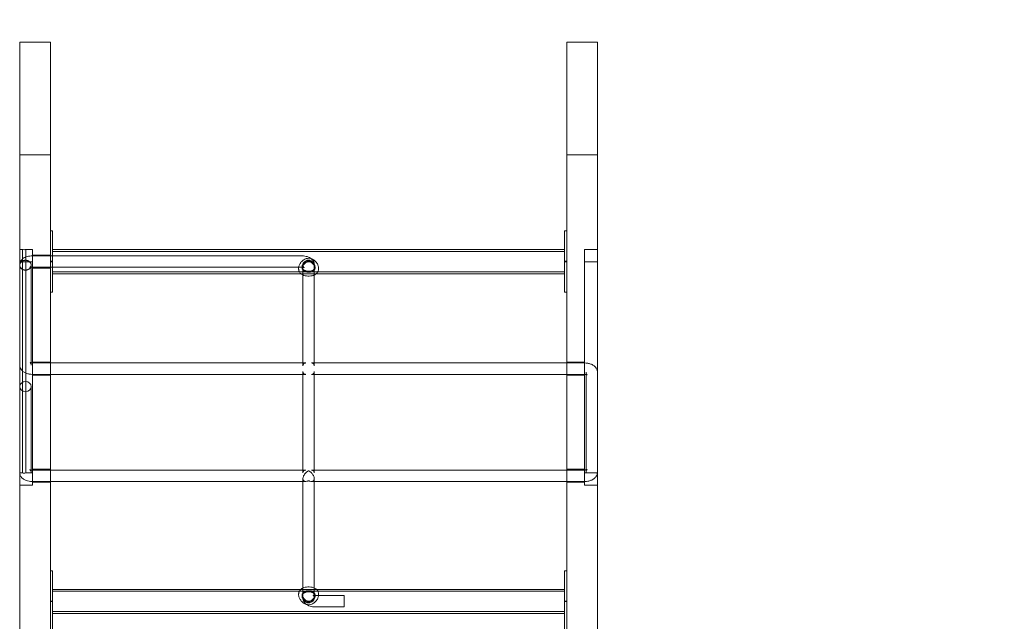
# Model space of a CAD drawing. Units: millimetres. Extents: x -3518 to 7309, y -8188 to 3125.
# Drawn here: x 4119 to 5500, y -1428 to -585 of the extents above; entities that cross this region are included whole.
import ezdxf

# ---------------------------------------------------------------- set-up
doc = ezdxf.new("R2010")
doc.units = ezdxf.units.MM

# ---------------------------------------------------------------- blocks, each defined once
blk = doc.blocks.new('A$C1A1A01D0')
at = {"color": 0, "linetype": 'Continuous', "lineweight": 0}
for p, q in [((4119.1, -616.4), (4119.1, -1395.6)), ((4162.1, -616.4), (4119.1, -616.4)), ((4162.1, -616.4), (4162.1, -1395.6)), ((4886.1, -616.4), (4886.1, -1395.5)), ((4886.1, -616.4), (4929.1, -616.4)), ((4929.1, -1395.5), (4929.1, -616.4)), ((4119.1, -774.6), (4162.1, -774.6)), ((4929.1, -774.6), (4886.1, -774.6)), ((4162.1, -881.2), (4162.1, -923.7)), ((4165.1, -881.2), (4162.1, -881.2)), ((4165.1, -881.2), (4165.1, -923.7)), ((4883.1, -881.2), (4883.1, -923.7)), ((4886.1, -881.2), (4883.1, -881.2)), ((4122.7, -907), (4119.1, -907)), ((4122.7, -907), (4122.7, -1220)), ((4137.1, -907), (4127.5, -907)), ((4127.5, -1220), (4127.5, -907)), ((4137.1, -1220), (4137.1, -907)), ((4165.1, -907.3), (4883.1, -907.3)), ((4165.1, -909.8), (4883.1, -909.8)), ((4911.1, -1220), (4911.1, -907)), ((4911.1, -907), (4929.1, -907)), ((4929.1, -907), (4929.1, -924.3)), ((4119.1, -924.3), (4137.1, -924.3)), ((4162.1, -916.1), (4136, -916.1)), ((4162.1, -915.1), (4137.1, -915.1)), ((4162.1, -916.1), (4162.1, -916.1)), ((4515.1, -916.1), (4162.1, -916.1)), ((4162.1, -923.7), (4162.1, -967)), ((4165.1, -923.7), (4162.1, -923.7)), ((4165.1, -924.5), (4162.1, -924.5)), ((4165.1, -923.7), (4165.1, -967)), ((4883.1, -923.7), (4883.1, -967)), ((4886.1, -923.7), (4883.1, -923.7)), ((4886.1, -924.5), (4883.1, -924.5)), ((4929.1, -924.3), (4911.1, -924.3)), ((4119, -928.6), (4119, -929.1)), ((4119.1, -929.1), (4119.1, -1069.1)), ((4135, -928.6), (4135, -929.1)), ((4135.1, -929.1), (4135.1, -1069.1)), ((4162.1, -932.1), (4136, -932.1)), ((4162.1, -933.1), (4137.1, -933.1)), ((4162.1, -932.1), (4162.1, -932.1)), ((4515.1, -932.1), (4162.1, -932.1)), ((4165.1, -938.5), (4883.1, -938.5)), ((4515.1, -931.3), (4515.1, -932.5)), ((4515.1, -932.5), (4515.1, -933.8)), ((4516.1, -929.4), (4516.1, -928.7)), ((4516.1, -929.3), (4516.1, -930)), ((4516.1, -930), (4516.1, -1066.1)), ((4532.1, -929.2), (4532.1, -928.4)), ((4532.1, -929.3), (4532.1, -930)), ((4532.1, -930), (4532.1, -1066.1)), ((4533.1, -931.3), (4533.1, -932.5)), ((4533.1, -932.5), (4533.1, -933.8)), ((4165.1, -941), (4513.2, -941)), ((4513.2, -941), (4535, -941)), ((4535, -941), (4883.1, -941)), ((4165.1, -967), (4162.1, -967)), ((4886.1, -967), (4883.1, -967)), ((4162.1, -1065.1), (4137.1, -1065.1)), ((4137.1, -1066.1), (4162.1, -1066.1)), ((4162.1, -1066.1), (4520.1, -1066.1)), ((4516.1, -1066.1), (4516.1, -1070.1)), ((4528.1, -1066.1), (4886.1, -1066.1)), ((4532.1, -1066.1), (4532.1, -1070.1)), ((4911.1, -1065.1), (4886.1, -1065.1)), ((4886.1, -1066.1), (4911.1, -1066.1)), ((4137.1, -1082.1), (4162.1, -1082.1)), ((4162.1, -1083.1), (4137.1, -1083.1)), ((4162.1, -1082.1), (4516.1, -1082.1)), ((4516.1, -1078.1), (4516.1, -1216.1)), ((4516.1, -1082.1), (4520.1, -1082.1)), ((4528.1, -1082.1), (4532.1, -1082.1)), ((4532.1, -1078.1), (4532.1, -1216.1)), ((4532.1, -1082.1), (4886.1, -1082.1)), ((4886.1, -1082.1), (4911.1, -1082.1)), ((4911.1, -1083.1), (4886.1, -1083.1)), ((4913.1, -1079.1), (4913.1, -1219.1)), ((4119.1, -1219.6), (4119.1, -1099.1)), ((4135.1, -1219.6), (4135.1, -1099.1)), ((4119.1, -1220), (4122.7, -1220)), ((4127.5, -1220), (4137.1, -1220)), ((4162.1, -1216.1), (4136.1, -1216.1)), ((4162.1, -1215.1), (4137.1, -1215.1)), ((4137.1, -1228.6), (4137.1, -1220)), ((4137.1, -1237.3), (4137.1, -1228.6)), ((4520.1, -1216.1), (4162.1, -1216.1)), ((4516.1, -1216.1), (4516.1, -1220.1)), ((4516.1, -1366.9), (4516.1, -1228.1)), ((4886.1, -1216.1), (4528.1, -1216.1)), ((4532.1, -1216.1), (4532.1, -1220.1)), ((4532.1, -1228.1), (4532.1, -1366.9)), ((4911.1, -1215.1), (4886.1, -1215.1)), ((4911.1, -1216.1), (4886.1, -1216.1)), ((4929.1, -1220), (4911.1, -1220)), ((4911.1, -1228.6), (4911.1, -1220)), ((4911.1, -1237.3), (4911.1, -1228.6)), ((4119.1, -1237.3), (4137.1, -1237.3)), ((4162.1, -1232.1), (4136.1, -1232.1)), ((4162.1, -1233.1), (4137.1, -1233.1)), ((4516.1, -1232.1), (4162.1, -1232.1)), ((4520.1, -1232.1), (4516.1, -1232.1)), ((4532.1, -1232.1), (4528.1, -1232.1)), ((4886.1, -1232.1), (4532.1, -1232.1)), ((4911.1, -1232.1), (4886.1, -1232.1)), ((4911.1, -1233.1), (4886.1, -1233.1)), ((4929.1, -1237.3), (4911.1, -1237.3)), ((4162.1, -1357.2), (4162.1, -1399.7)), ((4165.1, -1357.2), (4162.1, -1357.2)), ((4165.1, -1357.2), (4165.1, -1399.7)), ((4516.1, -1366.9), (4516.1, -1381.4)), ((4532.1, -1381.4), (4532.1, -1366.9)), ((4883.1, -1357.2), (4883.1, -1399.7)), ((4886.1, -1357.2), (4883.1, -1357.2)), ((4886.1, -1357.2), (4886.1, -1399.7)), ((4886.1, -1357.2), (4886.1, -1357.2)), ((4883.1, -1383.3), (4165.1, -1383.3)), ((4883.1, -1385.8), (4165.1, -1385.8)), ((4515.1, -1391.7), (4515.1, -1390.5)), ((4515.1, -1393), (4515.1, -1391.7)), ((4516.1, -1381.4), (4516.1, -1395)), ((4532.1, -1395), (4532.1, -1381.4)), ((4533.1, -1391.7), (4533.1, -1390.5)), ((4533.1, -1393), (4533.1, -1391.7)), ((4533.1, -1391.9), (4574.1, -1391.8)), ((4119.1, -1395.6), (4119.1, -1440.9)), ((4162.1, -1470.3), (4162.1, -1395.6)), ((4162.1, -1399.7), (4162.1, -1443)), ((4165.1, -1399.7), (4162.1, -1399.7)), ((4165.1, -1400.5), (4162.1, -1400.5)), ((4165.1, -1399.7), (4165.1, -1443)), ((4516.1, -1395), (4516.1, -1395.4)), ((4532.1, -1395), (4532.1, -1395.4)), ((4533.2, -1407.9), (4574.1, -1407.8)), ((4883.1, -1399.7), (4883.1, -1443)), ((4886.1, -1399.7), (4883.1, -1399.7)), ((4886.1, -1400.5), (4883.1, -1400.5)), ((4886.1, -1470.3), (4886.1, -1395.5)), ((4886.1, -1399.7), (4886.1, -1443)), ((4886.1, -1399.7), (4886.1, -1399.7)), ((4929.1, -1395.5), (4929.1, -1440.9)), ((4883.1, -1414.5), (4165.1, -1414.5)), ((4883.1, -1417), (4165.1, -1417))]:
    blk.add_line(p, q, dxfattribs=at)
for radius, start in [(1492.3, 359.7072), (1442.3, 359.6957)]:
    blk.add_arc((4930.8, -608.8), radius, start, 90, dxfattribs=at)
for centre, major_axis, ratio, start_param, end_param in [((4125.1, -902.2), (-6, 0), 0.866025, 1.159658, 1.981934), ((4127, -929.1), (8, 0), 0.866063, 1.558708, 3.000829), ((4127, -929.1), (-8, 0.01), 0.866062, 1.573285, 4.701919), ((4127, -929.1), (8, 0), 0.866063, 3.000829, 3.282468), ((4127, -929.1), (8, 0), 0.866063, 3.282468, 4.713259), ((4524.1, -929.3), (-8, 0.01), 0.866025, 0.001618, 0.016161), ((4524.1, -929.3), (-8, 0.01), 0.866025, 3.143211, 3.157753), ((4125.1, -1215.2), (-6, 0), 0.866025, 1.159658, 1.981934)]:
    blk.add_ellipse(centre, major_axis=major_axis, ratio=ratio, start_param=start_param, end_param=end_param, dxfattribs=at)
for centre, major_axis, ratio in [((4127.1, -1099.1), (8, 0), 0.866025), ((4574.1, -1399.8), (-0.03, 8), 0.006413)]:
    blk.add_ellipse(centre, major_axis=major_axis, ratio=ratio, dxfattribs=at)
for points, knots in [([(4119.1, -927.4), (4119.1, -926.8), (4119.3, -926.3), (4119.7, -924.9), (4120.1, -924), (4121, -922.3), (4121.7, -921.6), (4123.1, -920.2), (4123.9, -919.6), (4125.7, -918.4), (4126.7, -917.9), (4128.9, -917.1), (4130.1, -916.8), (4132.5, -916.3), (4133.8, -916.2), (4135.4, -916.1), (4135.7, -916.1), (4136, -916.1)], [1.355227, 1.355227, 1.355227, 1.355227, 3.083488, 3.083488, 6.155901, 6.155901, 9.308074, 9.308074, 12.643862, 12.643862, 16.265556, 16.265556, 20.101363, 20.101363, 23.902152, 23.902152, 24.843094, 24.843094, 24.843094, 24.843094]), ([(4127.1, -922.2), (4126.8, -922.2), (4126.6, -922.2), (4126.1, -922.2), (4125.8, -922.3), (4125.3, -922.4), (4125, -922.4), (4124.5, -922.6), (4124.3, -922.6), (4123.8, -922.8), (4123.6, -922.9), (4123.1, -923.1), (4122.9, -923.2), (4122.4, -923.5), (4122.2, -923.6), (4121.8, -923.9), (4121.6, -924.1), (4121.3, -924.4), (4121.1, -924.5), (4120.8, -924.9), (4120.6, -925.1), (4120.3, -925.5), (4120.2, -925.7), (4119.9, -926.1), (4119.8, -926.3), (4119.6, -926.7), (4119.5, -926.9), (4119.4, -927.3), (4119.3, -927.5), (4119.2, -928), (4119.2, -928.2), (4119.1, -928.7), (4119.1, -928.9), (4119.1, -929.1), (4119.1, -929.3), (4119.1, -929.6), (4119.2, -930), (4119.2, -930.2), (4119.3, -930.7), (4119.4, -930.9), (4119.5, -931.4), (4119.6, -931.6), (4119.8, -932), (4119.9, -932.2), (4120.2, -932.6), (4120.3, -932.8), (4120.6, -933.2), (4120.8, -933.4), (4121.1, -933.7), (4121.3, -933.9), (4121.6, -934.2), (4121.8, -934.3), (4122.2, -934.6), (4122.4, -934.8), (4122.9, -935), (4123.1, -935.1), (4123.6, -935.3), (4123.8, -935.4), (4124.3, -935.6), (4124.5, -935.7), (4125, -935.8), (4125.3, -935.9), (4125.8, -936), (4126.1, -936), (4126.6, -936), (4126.8, -936), (4127, -936)], [-11.840742, -11.840742, -11.840742, -11.840742, -11.107219, -11.107219, -10.366738, -10.366738, -9.626257, -9.626257, -8.885776, -8.885776, -8.145294, -8.145294, -7.404813, -7.404813, -6.664332, -6.664332, -5.92385, -5.92385, -5.183369, -5.183369, -4.442888, -4.442888, -3.702406, -3.702406, -2.961925, -2.961925, -2.221444, -2.221444, -1.480963, -1.480963, -0.740481, -0.740481, 0, 0, 0, 0.740481, 0.740481, 1.480963, 1.480963, 2.221444, 2.221444, 2.961925, 2.961925, 3.702406, 3.702406, 4.442888, 4.442888, 5.183369, 5.183369, 5.92385, 5.92385, 6.664332, 6.664332, 7.404813, 7.404813, 8.145294, 8.145294, 8.885776, 8.885776, 9.626257, 9.626257, 10.366738, 10.366738, 11.107219, 11.107219, 11.751557, 11.751557, 11.751557, 11.751557]), ([(4127.1, -922.2), (4127.1, -922.2), (4127.1, -922.2), (4127.3, -922.2), (4127.6, -922.2), (4128.1, -922.2), (4128.4, -922.3), (4128.9, -922.4), (4129.2, -922.4), (4129.7, -922.6), (4129.9, -922.6), (4130.4, -922.8), (4130.6, -922.9), (4131.1, -923.1), (4131.3, -923.2), (4131.8, -923.5), (4132, -923.6), (4132.4, -923.9), (4132.6, -924.1), (4132.9, -924.4), (4133.1, -924.5), (4133.4, -924.9), (4133.6, -925.1), (4133.9, -925.5), (4134, -925.7), (4134.3, -926.1), (4134.4, -926.3), (4134.6, -926.7), (4134.7, -926.9), (4134.8, -927.3), (4134.9, -927.5), (4135, -928), (4135, -928.2), (4135.1, -928.7), (4135.1, -928.9), (4135.1, -929.1)], [59.231543, 59.231543, 59.231543, 59.231543, 59.238505, 59.238505, 59.978986, 59.978986, 60.719467, 60.719467, 61.459949, 61.459949, 62.20043, 62.20043, 62.940911, 62.940911, 63.681393, 63.681393, 64.421874, 64.421874, 65.162355, 65.162355, 65.902837, 65.902837, 66.643318, 66.643318, 67.383799, 67.383799, 68.124281, 68.124281, 68.864762, 68.864762, 69.605243, 69.605243, 70.345724, 70.345724, 71.086206, 71.086206, 71.086206, 71.086206]), ([(4538.1, -933.8), (4538.1, -932.6), (4537.9, -931.4), (4537.1, -928.9), (4536.6, -927.6), (4535, -925.2), (4534, -924), (4531.6, -921.9), (4530.2, -920.9), (4527.3, -919.8), (4525.9, -919.5), (4523.2, -919.4), (4521.9, -919.6), (4519.5, -920.3), (4518.3, -920.9), (4515.9, -922.4), (4514.7, -923.4), (4512.7, -925.8), (4511.8, -927.2), (4510.6, -930), (4510.3, -931.4), (4510.1, -933.1), (4510.1, -933.4), (4510.1, -933.8)], [22.833838, 22.833838, 22.833838, 22.833838, 26.831065, 26.831065, 31.175891, 31.175891, 36.079453, 36.079453, 41.132954, 41.132954, 45.317641, 45.317641, 48.986639, 48.986639, 52.951261, 52.951261, 57.686039, 57.686039, 62.780329, 62.780329, 67.338639, 67.338639, 68.489343, 68.489343, 68.489343, 68.489343]), ([(4515.1, -916.1), (4516.3, -916.1), (4517.5, -916.2), (4519.9, -916.6), (4521.1, -916.8), (4523.4, -917.5), (4524.4, -918), (4526.5, -919.1), (4527.5, -919.7), (4529.2, -921.3), (4529.9, -922.2), (4531.1, -924), (4531.5, -925), (4532, -926.8), (4532.1, -927.6), (4532.1, -928.4)], [0, 0, 0, 0, 3.66641, 3.66641, 7.333703, 7.333703, 11.093851, 11.093851, 14.942918, 14.942918, 18.641715, 18.641715, 22.011514, 22.011514, 24.654183, 24.654183, 24.654183, 24.654183]), ([(4533, -932.5), (4533.1, -932.1), (4533.1, -931.7), (4533.1, -930.8), (4533, -930.3), (4532.8, -929.2), (4532.6, -928.6), (4532.2, -927.5), (4531.9, -927), (4531.2, -926), (4530.9, -925.5), (4530.1, -924.6), (4529.6, -924.2), (4528.7, -923.4), (4528.1, -923.1), (4527, -922.5), (4526.5, -922.3), (4525.3, -922), (4524.7, -921.9), (4523.5, -921.9), (4522.9, -922), (4521.7, -922.3), (4521.2, -922.5), (4520.1, -923.1), (4519.5, -923.4), (4518.6, -924.2), (4518.1, -924.6), (4517.3, -925.5), (4517, -926), (4516.3, -927), (4516, -927.5), (4515.6, -928.6), (4515.4, -929.2), (4515.2, -930.3), (4515.1, -930.8), (4515.1, -931.7), (4515.1, -932.1), (4515.2, -932.5)], [12.586511, 12.586511, 12.586511, 12.586511, 14.041008, 14.041008, 15.789048, 15.789048, 17.537088, 17.537088, 19.285128, 19.285128, 21.033168, 21.033168, 22.79538, 22.79538, 24.557592, 24.557592, 26.319803, 26.319803, 28.082015, 28.082015, 29.844227, 29.844227, 31.606439, 31.606439, 33.368651, 33.368651, 35.130863, 35.130863, 36.878903, 36.878903, 38.626943, 38.626943, 40.374983, 40.374983, 42.123023, 42.123023, 43.578882, 43.578882, 43.578882, 43.578882]), ([(4515.1, -933.2), (4515.1, -933), (4515.1, -932.8), (4515.1, -932), (4515.2, -931.5), (4515.4, -930.4), (4515.6, -929.9), (4516, -928.8), (4516.3, -928.3), (4517, -927.3), (4517.3, -926.8), (4518.1, -926), (4518.6, -925.6), (4519.5, -924.9), (4520.1, -924.5), (4521.2, -924), (4521.8, -923.8), (4522.9, -923.5), (4523.5, -923.4), (4524.7, -923.4), (4525.3, -923.5), (4526.4, -923.8), (4527, -924), (4528.1, -924.5), (4528.7, -924.9), (4529.6, -925.6), (4530.1, -926), (4530.9, -926.8), (4531.2, -927.3), (4531.9, -928.3), (4532.2, -928.8), (4532.6, -929.9), (4532.8, -930.4), (4533, -931.5), (4533.1, -932), (4533.1, -932.8), (4533.1, -933), (4533.1, -933.2)], [13.151769, 13.151769, 13.151769, 13.151769, 13.884273, 13.884273, 15.616592, 15.616592, 17.348911, 17.348911, 19.08123, 19.08123, 20.813549, 20.813549, 22.552298, 22.552298, 24.291047, 24.291047, 26.029797, 26.029797, 27.768546, 27.768546, 29.507295, 29.507295, 31.246044, 31.246044, 32.984794, 32.984794, 34.723543, 34.723543, 36.455862, 36.455862, 38.188181, 38.188181, 39.9205, 39.9205, 41.652819, 41.652819, 42.383098, 42.383098, 42.383098, 42.383098]), ([(4515.1, -933.2), (4515.1, -933), (4515.1, -932.8), (4515.1, -932), (4515.2, -931.5), (4515.4, -930.4), (4515.6, -929.9), (4516, -928.8), (4516.3, -928.3), (4517, -927.3), (4517.3, -926.8), (4518.1, -926), (4518.6, -925.6), (4519.5, -924.9), (4520.1, -924.5), (4521.2, -924), (4521.8, -923.8), (4522.9, -923.5), (4523.5, -923.4), (4524.7, -923.4), (4525.3, -923.5), (4526.4, -923.8), (4527, -924), (4528.1, -924.5), (4528.7, -924.9), (4529.6, -925.6), (4530.1, -926), (4530.9, -926.8), (4531.2, -927.3), (4531.9, -928.3), (4532.2, -928.8), (4532.6, -929.9), (4532.8, -930.4), (4533, -931.5), (4533.1, -932), (4533.1, -932.8), (4533.1, -933), (4533.1, -933.2)], [13.151769, 13.151769, 13.151769, 13.151769, 13.884273, 13.884273, 15.616592, 15.616592, 17.348911, 17.348911, 19.08123, 19.08123, 20.813549, 20.813549, 22.552298, 22.552298, 24.291047, 24.291047, 26.029797, 26.029797, 27.768546, 27.768546, 29.507295, 29.507295, 31.246044, 31.246044, 32.984794, 32.984794, 34.723543, 34.723543, 36.455862, 36.455862, 38.188181, 38.188181, 39.9205, 39.9205, 41.652819, 41.652819, 42.383098, 42.383098, 42.383098, 42.383098]), ([(4533.1, -933.8), (4533.1, -933.2), (4533, -932.6), (4532.6, -931.2), (4532.4, -930.5), (4531.5, -929), (4531, -928.2), (4529.6, -926.7), (4528.8, -926), (4527.1, -925), (4526.2, -924.7), (4524.5, -924.4), (4523.8, -924.4), (4522.3, -924.6), (4521.6, -924.9), (4520.1, -925.6), (4519.3, -926.1), (4517.8, -927.5), (4517.1, -928.4), (4516, -930.1), (4515.6, -930.9), (4515.2, -932.5), (4515.1, -933.2), (4515.1, -933.8), (4515.1, -933.8), (4515.1, -933.8)], [13.736179, 13.736179, 13.736179, 13.736179, 15.867892, 15.867892, 18.072415, 18.072415, 20.624572, 20.624572, 23.533259, 23.533259, 26.275412, 26.275412, 28.531717, 28.531717, 30.774204, 30.774204, 33.389529, 33.389529, 36.322446, 36.322446, 38.959809, 38.959809, 41.195217, 41.195217, 41.216878, 41.216878, 41.216878, 41.216878]), ([(4119.1, -929.1), (4119.1, -929.1), (4119.1, -929.1), (4119.1, -929.1), (4119.1, -929.1), (4119.1, -929.1), (4119.1, -929.1), (4119.1, -929.1), (4119.1, -929.1), (4119.1, -929.1), (4119.1, -929.1), (4119.1, -929.1)], [3.14158727328, 3.14158727328, 3.14158727328, 3.14158727328, 3.141588349342, 3.141588349342, 3.141589425404, 3.141589425404, 3.141590501466, 3.141590501466, 3.141591577528, 3.141591577528, 3.14159265359, 3.14159265359, 3.14159265359, 3.14159265359]), ([(4135.1, -929.1), (4135.1, -929.3), (4135.1, -929.6), (4135, -930), (4135, -930.2), (4134.9, -930.7), (4134.8, -930.9), (4134.7, -931.4), (4134.6, -931.6), (4134.4, -932), (4134.3, -932.2), (4134, -932.6), (4133.9, -932.8), (4133.6, -933.2), (4133.4, -933.4), (4133.1, -933.7), (4132.9, -933.9), (4132.6, -934.2), (4132.4, -934.3), (4132, -934.6), (4131.8, -934.7), (4131.3, -935), (4131.1, -935.1), (4130.6, -935.3), (4130.4, -935.4), (4129.9, -935.6), (4129.7, -935.7), (4129.2, -935.8), (4128.9, -935.9), (4128.4, -936), (4128.1, -936), (4127.6, -936), (4127.3, -936), (4127.1, -936), (4127, -936), (4127, -936)], [23.695402, 23.695402, 23.695402, 23.695402, 24.435883, 24.435883, 25.176364, 25.176364, 25.916846, 25.916846, 26.657327, 26.657327, 27.397808, 27.397808, 28.13829, 28.13829, 28.878771, 28.878771, 29.619252, 29.619252, 30.359734, 30.359734, 31.100215, 31.100215, 31.840696, 31.840696, 32.581178, 32.581178, 33.321659, 33.321659, 34.06214, 34.06214, 34.802622, 34.802622, 35.543103, 35.543103, 35.639247, 35.639247, 35.639247, 35.639247]), ([(4136, -932.1), (4135.7, -932.1), (4135.3, -932.1), (4134.7, -932.2), (4134.4, -932.2), (4133.9, -932.3), (4133.7, -932.4), (4133.4, -932.5), (4133.3, -932.5), (4133.2, -932.6), (4133.2, -932.6), (4133.2, -932.6), (4133.2, -932.6), (4133.2, -932.6), (4133.3, -932.6), (4133.4, -932.4), (4133.5, -932.4), (4133.8, -932.1), (4133.9, -931.9), (4134.3, -931.3), (4134.5, -931), (4134.9, -930), (4135, -929.4), (4135, -928.7), (4135, -928.7), (4135, -928.6)], [0, 0, 0, 0, 0.990719, 0.990719, 1.953797, 1.953797, 2.859197, 2.859197, 3.679797, 3.679797, 4.286968, 4.286968, 4.446224, 4.446224, 5.237026, 5.237026, 6.159143, 6.159143, 7.35501, 7.35501, 9.002815, 9.002815, 11.193718, 11.193718, 11.419528, 11.419528, 11.419528, 11.419528]), ([(4516.1, -942.8), (4515.3, -942.5), (4514.5, -942), (4512.8, -940.7), (4511.9, -939.7), (4510.7, -937.5), (4510.4, -936.4), (4510.1, -934.8), (4510.1, -934.3), (4510.1, -933.8)], [96.575034, 96.575034, 96.575034, 96.575034, 99.712747, 99.712747, 104.12702, 104.12702, 107.860745, 107.860745, 109.414513, 109.414513, 109.414513, 109.414513]), ([(4515.3, -932.1), (4515.3, -932.1), (4515.3, -932.1), (4515.2, -932.1), (4515.1, -932.1), (4515.1, -932.1)], [11.0852135, 11.0852135, 11.0852135, 11.0852135, 11.1313122, 11.1313122, 11.3058139, 11.3058139, 11.3058139, 11.3058139]), ([(4516.1, -935.9), (4516, -935.7), (4515.9, -935.5), (4515.6, -935), (4515.4, -934.5), (4515.2, -933.7), (4515.2, -933.5), (4515.1, -933.2)], [9.731048, 9.731048, 9.731048, 9.731048, 10.419635, 10.419635, 12.151954, 12.151954, 13.151769, 13.151769, 13.151769, 13.151769]), ([(4516.1, -935.9), (4516, -935.7), (4515.9, -935.5), (4515.6, -935), (4515.4, -934.5), (4515.2, -933.7), (4515.2, -933.5), (4515.1, -933.2)], [9.731048, 9.731048, 9.731048, 9.731048, 10.419635, 10.419635, 12.151954, 12.151954, 13.151769, 13.151769, 13.151769, 13.151769]), ([(4515.2, -932.5), (4515.2, -932.6), (4515.3, -932.7), (4515.4, -933.2), (4515.6, -933.7), (4515.9, -934.3), (4516, -934.4), (4516.1, -934.6)], [43.578882, 43.578882, 43.578882, 43.578882, 43.871063, 43.871063, 45.619103, 45.619103, 46.299506, 46.299506, 46.299506, 46.299506]), ([(4516.1, -928.7), (4516.1, -929.4), (4516.3, -930.2), (4516.6, -931.1), (4516.8, -931.4), (4517.1, -931.8), (4517.2, -932), (4517.5, -932.3), (4517.6, -932.4), (4517.8, -932.5), (4517.8, -932.5), (4517.9, -932.6), (4517.9, -932.6), (4517.9, -932.6), (4517.9, -932.6), (4517.9, -932.6), (4517.9, -932.6), (4517.7, -932.5), (4517.6, -932.5), (4517.3, -932.4), (4517.1, -932.3), (4516.7, -932.2), (4516.4, -932.2), (4516.1, -932.2), (4516.1, -932.2), (4516.1, -932.2)], [0, 0, 0, 0, 2.615172, 2.615172, 3.847297, 3.847297, 4.94318, 4.94318, 5.805512, 5.805512, 6.451877, 6.451877, 6.960738, 6.960738, 7.015739, 7.015739, 7.843088, 7.843088, 8.61986, 8.61986, 9.394124, 9.394124, 10.22637, 10.22637, 10.277711, 10.277711, 10.277711, 10.277711]), ([(4516.1, -934.6), (4516.3, -934.8), (4516.5, -935), (4517, -935.5), (4517.3, -935.8), (4518.1, -936.3), (4518.6, -936.5), (4519.5, -936.9), (4520.1, -937), (4521.2, -937.3), (4521.7, -937.4), (4522.9, -937.5), (4523.5, -937.5), (4524.1, -937.5)], [46.299506, 46.299506, 46.299506, 46.299506, 47.367143, 47.367143, 49.115183, 49.115183, 50.877395, 50.877395, 52.639607, 52.639607, 54.401819, 54.401819, 56.164031, 56.164031, 56.164031, 56.164031]), ([(4524.1, -939), (4523.5, -939), (4522.9, -939), (4521.8, -938.9), (4521.2, -938.8), (4520.1, -938.5), (4519.5, -938.3), (4518.6, -937.9), (4518.1, -937.7), (4517.3, -937.2), (4517, -936.9), (4516.4, -936.3), (4516.3, -936.1), (4516.1, -935.9)], [0, 0, 0, 0, 1.738749, 1.738749, 3.477499, 3.477499, 5.216248, 5.216248, 6.954997, 6.954997, 8.687316, 8.687316, 9.731048, 9.731048, 9.731048, 9.731048]), ([(4524.1, -939), (4523.5, -939), (4522.9, -939), (4521.8, -938.9), (4521.2, -938.8), (4520.1, -938.5), (4519.5, -938.3), (4518.6, -937.9), (4518.1, -937.7), (4517.3, -937.2), (4517, -936.9), (4516.4, -936.3), (4516.3, -936.1), (4516.1, -935.9)], [0, 0, 0, 0, 1.738749, 1.738749, 3.477499, 3.477499, 5.216248, 5.216248, 6.954997, 6.954997, 8.687316, 8.687316, 9.731048, 9.731048, 9.731048, 9.731048]), ([(4524.1, -937.5), (4524.7, -937.5), (4525.3, -937.5), (4526.5, -937.4), (4527, -937.3), (4528.1, -937), (4528.7, -936.9), (4529.6, -936.5), (4530.1, -936.3), (4530.9, -935.8), (4531.2, -935.5), (4531.7, -935), (4531.9, -934.8), (4532.1, -934.6)], [0, 0, 0, 0, 1.762212, 1.762212, 3.524424, 3.524424, 5.286636, 5.286636, 7.048847, 7.048847, 8.796887, 8.796887, 9.864525, 9.864525, 9.864525, 9.864525]), ([(4532.1, -935.9), (4531.9, -936.1), (4531.8, -936.3), (4531.2, -936.9), (4530.9, -937.2), (4530.1, -937.7), (4529.6, -937.9), (4528.7, -938.3), (4528.1, -938.5), (4527, -938.8), (4526.4, -938.9), (4525.3, -939), (4524.7, -939), (4524.1, -939)], [45.806044, 45.806044, 45.806044, 45.806044, 46.849776, 46.849776, 48.582094, 48.582094, 50.320844, 50.320844, 52.059593, 52.059593, 53.798342, 53.798342, 55.537092, 55.537092, 55.537092, 55.537092]), ([(4532.1, -935.9), (4531.9, -936.1), (4531.8, -936.3), (4531.2, -936.9), (4530.9, -937.2), (4530.1, -937.7), (4529.6, -937.9), (4528.7, -938.3), (4528.1, -938.5), (4527, -938.8), (4526.4, -938.9), (4525.3, -939), (4524.7, -939), (4524.1, -939)], [45.806044, 45.806044, 45.806044, 45.806044, 46.849776, 46.849776, 48.582094, 48.582094, 50.320844, 50.320844, 52.059593, 52.059593, 53.798342, 53.798342, 55.537092, 55.537092, 55.537092, 55.537092]), ([(4532.1, -934.6), (4532.2, -934.4), (4532.3, -934.3), (4532.6, -933.7), (4532.8, -933.2), (4532.9, -932.7), (4533, -932.6), (4533, -932.5)], [9.864525, 9.864525, 9.864525, 9.864525, 10.544927, 10.544927, 12.292968, 12.292968, 12.586511, 12.586511, 12.586511, 12.586511]), ([(4533.1, -933.2), (4533, -933.5), (4533, -933.7), (4532.8, -934.5), (4532.6, -935), (4532.3, -935.5), (4532.2, -935.7), (4532.1, -935.9)], [42.383098, 42.383098, 42.383098, 42.383098, 43.385138, 43.385138, 45.117457, 45.117457, 45.806044, 45.806044, 45.806044, 45.806044]), ([(4533.1, -933.2), (4533, -933.5), (4533, -933.7), (4532.8, -934.5), (4532.6, -935), (4532.3, -935.5), (4532.2, -935.7), (4532.1, -935.9)], [42.383098, 42.383098, 42.383098, 42.383098, 43.385138, 43.385138, 45.117457, 45.117457, 45.806044, 45.806044, 45.806044, 45.806044]), ([(4538.1, -933.8), (4538.1, -935), (4537.9, -936.2), (4537.1, -938.3), (4536.5, -939.3), (4535.1, -941), (4534.2, -941.7), (4532.8, -942.5), (4532.5, -942.7), (4532.1, -942.8)], [65.646374, 65.646374, 65.646374, 65.646374, 69.461201, 69.461201, 73.144422, 73.144422, 77.136957, 77.136957, 78.494261, 78.494261, 78.494261, 78.494261]), ([(4532.1, -942.8), (4531.2, -943.3), (4530.2, -943.6), (4527.8, -944.1), (4526.4, -944.3), (4523.7, -944.4), (4522.5, -944.3), (4520, -944.1), (4518.8, -943.8), (4517.1, -943.3), (4516.6, -943.1), (4516.1, -942.8)], [78.494261, 78.494261, 78.494261, 78.494261, 81.938637, 81.938637, 86.702791, 86.702791, 90.549308, 90.549308, 94.708873, 94.708873, 96.575034, 96.575034, 96.575034, 96.575034]), ([(4119.1, -1069.1), (4119.1, -1070.3), (4119.3, -1071.5), (4120.1, -1073.8), (4120.7, -1074.8), (4122.2, -1076.8), (4123.2, -1077.7), (4125.5, -1079.4), (4126.8, -1080), (4129.5, -1081.1), (4130.9, -1081.5), (4133.8, -1082), (4135.3, -1082.1), (4136.9, -1082.1), (4137, -1082.1), (4137.1, -1082.1)], [3.141593, 3.141593, 3.141593, 3.141593, 3.314664, 3.314664, 3.503551, 3.503551, 3.745039, 3.745039, 4.059198, 4.059198, 4.373358, 4.373358, 4.687517, 4.687517, 4.712389, 4.712389, 4.712389, 4.712389]), ([(4135.1, -1069.1), (4135.1, -1068.4), (4134.9, -1067.6), (4134.5, -1066.5), (4134.2, -1066.1), (4133.8, -1065.7), (4133.7, -1065.6), (4133.5, -1065.5), (4133.5, -1065.5), (4133.6, -1065.5), (4133.7, -1065.5), (4133.9, -1065.6), (4134.1, -1065.7), (4134.5, -1065.8), (4134.7, -1065.9), (4135.3, -1066), (4135.7, -1066), (4136.4, -1066.1), (4136.7, -1066.1), (4137.1, -1066.1)], [3.141593, 3.141593, 3.141593, 3.141593, 3.345229, 3.345229, 3.548734, 3.548734, 3.721951, 3.721951, 3.870883, 3.870883, 4.016865, 4.016865, 4.172612, 4.172612, 4.345255, 4.345255, 4.536421, 4.536421, 4.712389, 4.712389, 4.712389, 4.712389]), ([(4516.1, -1070.1), (4516.1, -1070.1), (4516.1, -1070.1), (4516.1, -1069.6), (4516.2, -1069.1), (4516.4, -1068.3), (4516.6, -1068), (4517, -1067.3), (4517.3, -1067.1), (4517.8, -1066.7), (4518.2, -1066.5), (4518.9, -1066.2), (4519.4, -1066.1), (4520, -1066.1), (4520, -1066.1), (4520.1, -1066.1)], [16.134103, 16.134103, 16.134103, 16.134103, 16.200595, 16.200595, 17.851974, 17.851974, 19.503353, 19.503353, 21.154732, 21.154732, 22.806111, 22.806111, 25.16081, 25.16081, 25.41732, 25.41732, 25.41732, 25.41732]), ([(4528.1, -1066.1), (4528.2, -1066.1), (4528.2, -1066.1), (4528.8, -1066.1), (4529.3, -1066.2), (4530, -1066.5), (4530.4, -1066.7), (4530.9, -1067.1), (4531.2, -1067.3), (4531.6, -1068), (4531.8, -1068.3), (4532, -1069.1), (4532.1, -1069.6), (4532.1, -1070.1), (4532.1, -1070.1), (4532.1, -1070.1)], [103.482304, 103.482304, 103.482304, 103.482304, 103.738815, 103.738815, 106.093513, 106.093513, 107.744892, 107.744892, 109.396272, 109.396272, 111.047651, 111.047651, 112.69903, 112.69903, 112.765521, 112.765521, 112.765521, 112.765521]), ([(4911.1, -1066.1), (4912.6, -1066.1), (4914, -1066.2), (4916.9, -1066.7), (4918.3, -1067.1), (4921.1, -1068.1), (4922.4, -1068.7), (4925, -1070.5), (4926.3, -1071.6), (4928.1, -1074.4), (4928.7, -1075.7), (4929, -1077.9), (4929.1, -1078.5), (4929.1, -1079.1)], [4.712389, 4.712389, 4.712389, 4.712389, 5.026548, 5.026548, 5.340708, 5.340708, 5.654867, 5.654867, 5.969026, 5.969026, 6.19387, 6.19387, 6.283185, 6.283185, 6.283185, 6.283185]), ([(4516.1, -1078.1), (4516.1, -1078.6), (4516.2, -1079), (4516.4, -1079.8), (4516.5, -1080.2), (4516.9, -1080.8), (4517.2, -1081.1), (4517.7, -1081.5), (4518.1, -1081.7), (4518.8, -1082), (4519.3, -1082.1), (4519.9, -1082.1), (4520, -1082.1), (4520.1, -1082.1)], [48.315709, 48.315709, 48.315709, 48.315709, 49.887623, 49.887623, 51.526029, 51.526029, 53.164435, 53.164435, 54.802841, 54.802841, 57.214584, 57.214584, 57.611293, 57.611293, 57.611293, 57.611293]), ([(4528.1, -1082.1), (4528.2, -1082.1), (4528.3, -1082.1), (4528.9, -1082.1), (4529.4, -1082), (4530.1, -1081.7), (4530.5, -1081.5), (4531, -1081.1), (4531.3, -1080.8), (4531.7, -1080.2), (4531.8, -1079.8), (4532, -1079), (4532.1, -1078.6), (4532.1, -1078.1)], [71.288331, 71.288331, 71.288331, 71.288331, 71.68504, 71.68504, 74.096783, 74.096783, 75.735189, 75.735189, 77.373595, 77.373595, 79.012001, 79.012001, 80.583915, 80.583915, 80.583915, 80.583915]), ([(4911.1, -1082.1), (4911.5, -1082.1), (4911.9, -1082.1), (4912.7, -1082.2), (4913.1, -1082.3), (4913.7, -1082.4), (4914, -1082.5), (4914.3, -1082.6), (4914.5, -1082.7), (4914.6, -1082.8), (4914.7, -1082.8), (4914.7, -1082.8), (4914.6, -1082.7), (4914.4, -1082.5), (4914.2, -1082.4), (4913.8, -1081.8), (4913.6, -1081.4), (4913.2, -1080.4), (4913.1, -1079.7), (4913.1, -1079.1)], [4.712389, 4.712389, 4.712389, 4.712389, 4.921878, 4.921878, 5.125224, 5.125224, 5.311866, 5.311866, 5.477711, 5.477711, 5.627631, 5.627631, 5.773066, 5.773066, 5.929317, 5.929317, 6.112734, 6.112734, 6.283185, 6.283185, 6.283185, 6.283185]), ([(4136.1, -1232.1), (4134.7, -1232.1), (4133.4, -1232), (4130.7, -1231.6), (4129.4, -1231.2), (4126.8, -1230.3), (4125.5, -1229.7), (4123.1, -1228), (4121.8, -1226.9), (4120.1, -1224.3), (4119.5, -1223), (4119.2, -1220.9), (4119.1, -1220.2), (4119.1, -1219.6)], [1.570796, 1.570796, 1.570796, 1.570796, 1.884956, 1.884956, 2.199115, 2.199115, 2.513274, 2.513274, 2.827433, 2.827433, 3.049505, 3.049505, 3.141593, 3.141593, 3.141593, 3.141593]), ([(4136.1, -1216.1), (4135.8, -1216.1), (4135.4, -1216.1), (4134.8, -1216), (4134.6, -1216), (4134.1, -1215.9), (4133.9, -1215.8), (4133.6, -1215.8), (4133.5, -1215.7), (4133.3, -1215.6), (4133.3, -1215.6), (4133.3, -1215.6), (4133.4, -1215.7), (4133.5, -1215.8), (4133.7, -1215.9), (4134.1, -1216.4), (4134.3, -1216.7), (4134.8, -1217.7), (4135, -1218.4), (4135.1, -1219.3), (4135.1, -1219.5), (4135.1, -1219.6)], [1.570796, 1.570796, 1.570796, 1.570796, 1.766267, 1.766267, 1.956102, 1.956102, 2.130988, 2.130988, 2.288031, 2.288031, 2.432192, 2.432192, 2.573759, 2.573759, 2.726199, 2.726199, 2.903992, 2.903992, 3.103114, 3.103114, 3.141593, 3.141593, 3.141593, 3.141593]), ([(4516.1, -1220.1), (4516.1, -1220.1), (4516.1, -1220.1), (4516.1, -1219.6), (4516.2, -1219.1), (4516.4, -1218.3), (4516.6, -1218), (4517, -1217.3), (4517.3, -1217.1), (4517.8, -1216.6), (4518.2, -1216.5), (4518.9, -1216.2), (4519.4, -1216.1), (4520, -1216.1), (4520, -1216.1), (4520.1, -1216.1)], [80.387416, 80.387416, 80.387416, 80.387416, 80.46878, 80.46878, 82.119176, 82.119176, 83.769572, 83.769572, 85.419968, 85.419968, 87.070363, 87.070363, 89.411008, 89.411008, 89.668205, 89.668205, 89.668205, 89.668205]), ([(4523.9, -1217.2), (4523.9, -1217.2), (4523.9, -1217.2), (4523.9, -1217.2), (4523.9, -1217.2), (4523.9, -1217.3), (4523.9, -1217.3), (4523.8, -1217.3), (4523.7, -1217.4), (4523.5, -1217.5), (4523.4, -1217.6), (4523, -1217.8), (4522.7, -1218), (4521.9, -1218.5), (4521.4, -1219), (4520, -1220.2), (4519.2, -1221.1), (4518, -1222.7), (4517.5, -1223.5), (4516.8, -1224.8), (4516.6, -1225.4), (4516.3, -1226.4), (4516.2, -1226.9), (4516.1, -1227.5), (4516.1, -1227.7), (4516.1, -1228), (4516.1, -1228.1), (4516.1, -1228.1)], [-11.3152, -11.3152, -11.3152, -11.3152, -11.305902, -11.305902, -11.296019, -11.296019, -11.276817, -11.276817, -11.242208, -11.242208, -11.167786, -11.167786, -11.023724, -11.023724, -10.730825, -10.730825, -10.26673, -10.26673, -9.938758, -9.938758, -9.703599, -9.703599, -9.531574, -9.531574, -9.448683, -9.448683, -9.408929, -9.408929, -9.408929, -9.408929]), ([(4516.1, -1228.1), (4516.1, -1228.2), (4516.1, -1228.3), (4516.1, -1228.5), (4516.1, -1228.6), (4516.2, -1229.1), (4516.2, -1229.3), (4516.5, -1230.2), (4516.8, -1230.7), (4517.6, -1231.5), (4518.1, -1231.8), (4519.5, -1232.2), (4520.6, -1232.2), (4522.6, -1231.7), (4523.3, -1231.4), (4523.7, -1231.2), (4523.8, -1231.2), (4524, -1231.2), (4524, -1231.1), (4524, -1231.1), (4524.1, -1231.1), (4524.1, -1231.1), (4524.1, -1231.1), (4524.1, -1231.1), (4524.1, -1231.1), (4524.1, -1231.1), (4524.1, -1231.1), (4524.1, -1231.1), (4524.1, -1231.1), (4524.1, -1231.1), (4524.2, -1231.1), (4524.2, -1231.2), (4524.3, -1231.2), (4524.6, -1231.3), (4524.7, -1231.3), (4525.1, -1231.5), (4525.3, -1231.6), (4526.6, -1232), (4527.5, -1232.2), (4529.1, -1232.1), (4529.8, -1231.9), (4530.7, -1231.3), (4531.1, -1231), (4531.6, -1230.3), (4531.7, -1230.1), (4531.9, -1229.5), (4532, -1229.2), (4532.1, -1228.7), (4532.1, -1228.6), (4532.1, -1228.3), (4532.1, -1228.2), (4532.1, -1228.1)], [-9.408929, -9.408929, -9.408929, -9.408929, -9.383412, -9.383412, -9.310003, -9.310003, -9.184889, -9.184889, -8.854124, -8.854124, -8.506813, -8.506813, -7.964248, -7.964248, -7.5339, -7.5339, -7.370682, -7.370682, -7.269388, -7.269388, -7.231818, -7.231818, -7.217685, -7.217685, -7.20766, -7.20766, -7.197271, -7.197271, -7.181238, -7.181238, -7.13153, -7.13153, -6.943042, -6.943042, -6.85043, -6.85043, -6.604267, -6.604267, -5.701319, -5.701319, -4.984861, -4.984861, -4.47026, -4.47026, -4.152005, -4.152005, -3.902917, -3.902917, -3.767032, -3.767032, -3.706312, -3.706312, -3.706312, -3.706312]), ([(4532.1, -1228.1), (4532.1, -1228.1), (4532.1, -1228), (4532.1, -1227.7), (4532.1, -1227.6), (4532, -1227), (4531.9, -1226.6), (4531.6, -1225.5), (4531.3, -1224.6), (4530.5, -1223.1), (4530, -1222.3), (4528.6, -1220.5), (4527.5, -1219.5), (4525.6, -1218), (4524.9, -1217.6), (4524.5, -1217.4), (4524.4, -1217.3), (4524.3, -1217.3), (4524.3, -1217.2), (4524.3, -1217.2), (4524.3, -1217.2), (4524.3, -1217.2)], [-3.706312, -3.706312, -3.706312, -3.706312, -3.651852, -3.651852, -3.512691, -3.512691, -3.247606, -3.247606, -2.669639, -2.669639, -2.075857, -2.075857, -1.090787, -1.090787, -0.390326, -0.390326, -0.155476, -0.155476, -0.064423, -0.064423, 0, 0, 0, 0]), ([(4528.1, -1216.1), (4528.2, -1216.1), (4528.2, -1216.1), (4528.8, -1216.1), (4529.3, -1216.2), (4530, -1216.5), (4530.4, -1216.6), (4530.9, -1217.1), (4531.2, -1217.3), (4531.6, -1218), (4531.8, -1218.3), (4532, -1219.1), (4532.1, -1219.6), (4532.1, -1220.1), (4532.1, -1220.1), (4532.1, -1220.1)], [38.909053, 38.909053, 38.909053, 38.909053, 39.166249, 39.166249, 41.506894, 41.506894, 43.15729, 43.15729, 44.807685, 44.807685, 46.458081, 46.458081, 48.108477, 48.108477, 48.189841, 48.189841, 48.189841, 48.189841]), ([(4913.1, -1219.1), (4913.1, -1218.4), (4913.3, -1217.6), (4913.7, -1216.5), (4914, -1216.1), (4914.4, -1215.7), (4914.5, -1215.6), (4914.7, -1215.5), (4914.7, -1215.5), (4914.6, -1215.5), (4914.5, -1215.5), (4914.3, -1215.6), (4914.1, -1215.7), (4913.7, -1215.8), (4913.5, -1215.9), (4912.9, -1216), (4912.5, -1216), (4911.8, -1216.1), (4911.5, -1216.1), (4911.1, -1216.1)], [6.283185, 6.283185, 6.283185, 6.283185, 6.486822, 6.486822, 6.690327, 6.690327, 6.863544, 6.863544, 7.012476, 7.012476, 7.158458, 7.158458, 7.314205, 7.314205, 7.486847, 7.486847, 7.678014, 7.678014, 7.853982, 7.853982, 7.853982, 7.853982]), ([(4929.1, -1219.1), (4929.1, -1220.3), (4928.9, -1221.5), (4928.1, -1223.8), (4927.5, -1224.8), (4926, -1226.8), (4925, -1227.7), (4922.7, -1229.4), (4921.4, -1230), (4918.7, -1231.1), (4917.3, -1231.5), (4914.4, -1232), (4912.9, -1232.1), (4911.3, -1232.1), (4911.2, -1232.1), (4911.1, -1232.1)], [6.283185, 6.283185, 6.283185, 6.283185, 6.456257, 6.456257, 6.645143, 6.645143, 6.886632, 6.886632, 7.200791, 7.200791, 7.51495, 7.51495, 7.82911, 7.82911, 7.853982, 7.853982, 7.853982, 7.853982]), ([(4535, -1383.3), (4534.4, -1382.8), (4533.8, -1382.3), (4532, -1381.2), (4530.6, -1380.8), (4527.8, -1380.1), (4526.4, -1379.9), (4523.7, -1379.9), (4522.5, -1379.9), (4520, -1380.2), (4518.8, -1380.4), (4516.2, -1381.3), (4514.9, -1381.9), (4513.6, -1383), (4513.4, -1383.1), (4513.2, -1383.3)], [30.736986, 30.736986, 30.736986, 30.736986, 33.356266, 33.356266, 38.186116, 38.186116, 42.946555, 42.946555, 46.794729, 46.794729, 50.956926, 50.956926, 55.989864, 55.989864, 56.788102, 56.788102, 56.788102, 56.788102]), ([(4513.2, -1383.3), (4512.4, -1384), (4511.8, -1384.8), (4510.7, -1386.8), (4510.4, -1387.9), (4510.1, -1389.5), (4510.1, -1390), (4510.1, -1390.5)], [56.788102, 56.788102, 56.788102, 56.788102, 60.413332, 60.413332, 64.148685, 64.148685, 65.646374, 65.646374, 65.646374, 65.646374]), ([(4538.1, -1390.5), (4538.1, -1391.7), (4537.9, -1392.9), (4537.2, -1395.4), (4536.6, -1396.6), (4535, -1399.1), (4534, -1400.3), (4531.6, -1402.4), (4530.2, -1403.3), (4527.3, -1404.4), (4525.9, -1404.8), (4523.2, -1404.8), (4522, -1404.7), (4519.5, -1404), (4518.3, -1403.4), (4515.9, -1401.8), (4514.8, -1400.8), (4512.7, -1398.4), (4511.9, -1397.1), (4510.7, -1394.3), (4510.3, -1392.9), (4510.1, -1391.2), (4510.1, -1390.8), (4510.1, -1390.5)], [68.489343, 68.489343, 68.489343, 68.489343, 72.488226, 72.488226, 76.833051, 76.833051, 81.734623, 81.734623, 86.78423, 86.78423, 90.964765, 90.964765, 94.640719, 94.640719, 98.597305, 98.597305, 103.334188, 103.334188, 108.427035, 108.427035, 112.987581, 112.987581, 114.157674, 114.157674, 114.157674, 114.157674]), ([(4524.1, -1400.8), (4524.7, -1400.8), (4525.3, -1400.7), (4526.5, -1400.5), (4527, -1400.2), (4528.1, -1399.7), (4528.7, -1399.4), (4529.6, -1398.7), (4530.1, -1398.3), (4530.9, -1397.4), (4531.2, -1397), (4531.9, -1396), (4532.2, -1395.4), (4532.6, -1394.4), (4532.8, -1393.8), (4533.1, -1392.7), (4533.1, -1392.2), (4533.1, -1391.2), (4533.1, -1390.7), (4532.8, -1389.7), (4532.6, -1389.3), (4532.2, -1388.5), (4531.9, -1388.1), (4531.2, -1387.4), (4530.9, -1387.1), (4530.1, -1386.6), (4529.6, -1386.3), (4528.7, -1385.9), (4528.1, -1385.7), (4527, -1385.5), (4526.5, -1385.4), (4525.3, -1385.2), (4524.7, -1385.2), (4523.5, -1385.2), (4522.9, -1385.2), (4521.8, -1385.4), (4521.2, -1385.5), (4520.1, -1385.7), (4519.6, -1385.9), (4518.6, -1386.3), (4518.1, -1386.6), (4517.4, -1387.1), (4517, -1387.4), (4516.3, -1388.1), (4516, -1388.5), (4515.6, -1389.3), (4515.4, -1389.7), (4515.2, -1390.7), (4515.1, -1391.2), (4515.1, -1392.2), (4515.2, -1392.7), (4515.4, -1393.8), (4515.6, -1394.4), (4516, -1395.4), (4516.3, -1396), (4517, -1397), (4517.4, -1397.4), (4518.1, -1398.3), (4518.6, -1398.7), (4519.6, -1399.4), (4520.1, -1399.7), (4521.2, -1400.2), (4521.8, -1400.5), (4522.9, -1400.7), (4523.5, -1400.8), (4524.1, -1400.8)], [0, 0, 0, 0, 1.738749, 1.738749, 3.477499, 3.477499, 5.216248, 5.216248, 6.954997, 6.954997, 8.687316, 8.687316, 10.419635, 10.419635, 12.151954, 12.151954, 13.884273, 13.884273, 15.616592, 15.616592, 17.348911, 17.348911, 19.08123, 19.08123, 20.813549, 20.813549, 22.552298, 22.552298, 24.291047, 24.291047, 26.029797, 26.029797, 27.768546, 27.768546, 29.507295, 29.507295, 31.246044, 31.246044, 32.984794, 32.984794, 34.723543, 34.723543, 36.455862, 36.455862, 38.188181, 38.188181, 39.9205, 39.9205, 41.652819, 41.652819, 43.385138, 43.385138, 45.117457, 45.117457, 46.849776, 46.849776, 48.582094, 48.582094, 50.320844, 50.320844, 52.059593, 52.059593, 53.798342, 53.798342, 55.537092, 55.537092, 55.537092, 55.537092]), ([(4524.1, -1400.8), (4524.7, -1400.8), (4525.3, -1400.7), (4526.5, -1400.5), (4527, -1400.2), (4528.1, -1399.7), (4528.7, -1399.4), (4529.6, -1398.7), (4530.1, -1398.3), (4530.9, -1397.4), (4531.2, -1397), (4531.9, -1396), (4532.2, -1395.4), (4532.6, -1394.4), (4532.8, -1393.8), (4533.1, -1392.7), (4533.1, -1392.2), (4533.1, -1391.2), (4533.1, -1390.7), (4532.8, -1389.7), (4532.6, -1389.3), (4532.2, -1388.5), (4531.9, -1388.1), (4531.2, -1387.4), (4530.9, -1387.1), (4530.1, -1386.6), (4529.6, -1386.3), (4528.7, -1385.9), (4528.1, -1385.7), (4527, -1385.5), (4526.5, -1385.4), (4525.3, -1385.2), (4524.7, -1385.2), (4523.5, -1385.2), (4522.9, -1385.2), (4521.8, -1385.4), (4521.2, -1385.5), (4520.1, -1385.7), (4519.6, -1385.9), (4518.6, -1386.3), (4518.1, -1386.6), (4517.4, -1387.1), (4517, -1387.4), (4516.3, -1388.1), (4516, -1388.5), (4515.6, -1389.3), (4515.4, -1389.7), (4515.2, -1390.7), (4515.1, -1391.2), (4515.1, -1392.2), (4515.2, -1392.7), (4515.4, -1393.8), (4515.6, -1394.4), (4516, -1395.4), (4516.3, -1396), (4517, -1397), (4517.4, -1397.4), (4518.1, -1398.3), (4518.6, -1398.7), (4519.6, -1399.4), (4520.1, -1399.7), (4521.2, -1400.2), (4521.8, -1400.5), (4522.9, -1400.7), (4523.5, -1400.8), (4524.1, -1400.8)], [0, 0, 0, 0, 1.738749, 1.738749, 3.477499, 3.477499, 5.216248, 5.216248, 6.954997, 6.954997, 8.687316, 8.687316, 10.419635, 10.419635, 12.151954, 12.151954, 13.884273, 13.884273, 15.616592, 15.616592, 17.348911, 17.348911, 19.08123, 19.08123, 20.813549, 20.813549, 22.552298, 22.552298, 24.291047, 24.291047, 26.029797, 26.029797, 27.768546, 27.768546, 29.507295, 29.507295, 31.246044, 31.246044, 32.984794, 32.984794, 34.723543, 34.723543, 36.455862, 36.455862, 38.188181, 38.188181, 39.9205, 39.9205, 41.652819, 41.652819, 43.385138, 43.385138, 45.117457, 45.117457, 46.849776, 46.849776, 48.582094, 48.582094, 50.320844, 50.320844, 52.059593, 52.059593, 53.798342, 53.798342, 55.537092, 55.537092, 55.537092, 55.537092]), ([(4524.1, -1402.3), (4523.5, -1402.3), (4522.9, -1402.3), (4521.7, -1402), (4521.2, -1401.7), (4520.1, -1401.2), (4519.5, -1400.8), (4518.6, -1400.1), (4518.1, -1399.6), (4517.4, -1398.8), (4517, -1398.3), (4516.3, -1397.3), (4516, -1396.7), (4515.6, -1395.6), (4515.4, -1395.1), (4515.2, -1394), (4515.1, -1393.5), (4515.1, -1392.4), (4515.2, -1391.9), (4515.4, -1391), (4515.6, -1390.6), (4516, -1389.7), (4516.3, -1389.4), (4517, -1388.7), (4517.4, -1388.4), (4518.1, -1387.9), (4518.6, -1387.7), (4519.5, -1387.4), (4520.1, -1387.2), (4521.2, -1387), (4521.7, -1386.9), (4522.9, -1386.8), (4523.5, -1386.7), (4524.7, -1386.7), (4525.3, -1386.8), (4526.5, -1386.9), (4527.1, -1387), (4528.2, -1387.2), (4528.7, -1387.4), (4529.6, -1387.7), (4530.1, -1387.9), (4530.9, -1388.4), (4531.2, -1388.7), (4531.9, -1389.4), (4532.2, -1389.7), (4532.6, -1390.6), (4532.8, -1391), (4533.1, -1391.9), (4533.1, -1392.4), (4533.1, -1393.5), (4533.1, -1394), (4532.8, -1395.1), (4532.6, -1395.6), (4532.2, -1396.7), (4531.9, -1397.3), (4531.2, -1398.3), (4530.9, -1398.8), (4530.1, -1399.6), (4529.6, -1400.1), (4528.7, -1400.8), (4528.2, -1401.2), (4527.1, -1401.7), (4526.5, -1402), (4525.3, -1402.3), (4524.7, -1402.3), (4524.1, -1402.3)], [0, 0, 0, 0, 1.762212, 1.762212, 3.524424, 3.524424, 5.286636, 5.286636, 7.048847, 7.048847, 8.796887, 8.796887, 10.544927, 10.544927, 12.292968, 12.292968, 14.041008, 14.041008, 15.789048, 15.789048, 17.537088, 17.537088, 19.285128, 19.285128, 21.033168, 21.033168, 22.79538, 22.79538, 24.557592, 24.557592, 26.319803, 26.319803, 28.082015, 28.082015, 29.844227, 29.844227, 31.606439, 31.606439, 33.368651, 33.368651, 35.130863, 35.130863, 36.878903, 36.878903, 38.626943, 38.626943, 40.374983, 40.374983, 42.123023, 42.123023, 43.871063, 43.871063, 45.619103, 45.619103, 47.367143, 47.367143, 49.115183, 49.115183, 50.877395, 50.877395, 52.639607, 52.639607, 54.401819, 54.401819, 56.164031, 56.164031, 56.164031, 56.164031]), ([(4533.1, -1390.5), (4533.1, -1391), (4533, -1391.7), (4532.6, -1393.1), (4532.4, -1393.8), (4531.5, -1395.3), (4531, -1396), (4529.6, -1397.5), (4528.8, -1398.2), (4527.1, -1399.2), (4526.2, -1399.6), (4524.5, -1399.8), (4523.8, -1399.8), (4522.3, -1399.6), (4521.6, -1399.4), (4520.1, -1398.6), (4519.3, -1398.1), (4517.8, -1396.7), (4517.1, -1395.9), (4516, -1394.1), (4515.6, -1393.3), (4515.2, -1391.7), (4515.1, -1391.1), (4515.1, -1390.5)], [41.216878, 41.216878, 41.216878, 41.216878, 43.362962, 43.362962, 45.569252, 45.569252, 48.10863, 48.10863, 51.012054, 51.012054, 53.776014, 53.776014, 56.037628, 56.037628, 58.278576, 58.278576, 60.902638, 60.902638, 63.847014, 63.847014, 66.483363, 66.483363, 68.697239, 68.697239, 68.697239, 68.697239]), ([(4532.1, -1395.4), (4532.1, -1394.7), (4532, -1394), (4531.6, -1393), (4531.4, -1392.8), (4531.1, -1392.3), (4531, -1392.1), (4530.7, -1391.8), (4530.6, -1391.7), (4530.5, -1391.5), (4530.4, -1391.5), (4530.3, -1391.5), (4530.3, -1391.4), (4530.3, -1391.4), (4530.3, -1391.4), (4530.3, -1391.4), (4530.3, -1391.5), (4530.5, -1391.5), (4530.6, -1391.6), (4530.9, -1391.7), (4531.1, -1391.7), (4531.5, -1391.8), (4531.8, -1391.8), (4532.3, -1391.9), (4532.6, -1391.9), (4533, -1391.9), (4533.1, -1391.9), (4533.1, -1391.9)], [0, 0, 0, 0, 2.613222, 2.613222, 3.850141, 3.850141, 4.963104, 4.963104, 5.846904, 5.846904, 6.509582, 6.509582, 7.027686, 7.027686, 7.125222, 7.125222, 7.919634, 7.919634, 8.698627, 8.698627, 9.47105, 9.47105, 10.299998, 10.299998, 11.201542, 11.201542, 11.449493, 11.449493, 11.449493, 11.449493]), ([(4538.1, -1390.5), (4538.1, -1389.3), (4537.9, -1388.1), (4537.1, -1385.9), (4536.6, -1385), (4535.6, -1383.8), (4535.3, -1383.5), (4535, -1383.3)], [21.877696, 21.877696, 21.877696, 21.877696, 25.676105, 25.676105, 29.351354, 29.351354, 30.736986, 30.736986, 30.736986, 30.736986]), ([(4533.2, -1407.9), (4532, -1407.9), (4530.7, -1407.8), (4528.4, -1407.5), (4527.2, -1407.2), (4524.9, -1406.6), (4523.8, -1406.1), (4521.8, -1405), (4520.8, -1404.3), (4519.1, -1402.8), (4518.3, -1401.9), (4517.2, -1400.1), (4516.7, -1399.1), (4516.2, -1397.2), (4516.1, -1396.3), (4516.1, -1395.4)], [0, 0, 0, 0, 3.666862, 3.666862, 7.333256, 7.333256, 11.090466, 11.090466, 14.939401, 14.939401, 18.646208, 18.646208, 22.024315, 22.024315, 24.931879, 24.931879, 24.931879, 24.931879])]:
    blk.add_open_spline(points, degree=3, knots=knots, dxfattribs=at)
for points in [[(4119, -928.6), (4119, -928.2), (4119, -927.8), (4119.1, -927.4)], [(4516.1, -932.2), (4515.8, -932.1), (4515.6, -932.1), (4515.3, -932.1)]]:
    blk.add_open_spline(points, degree=3, dxfattribs=at)

msp = doc.modelspace()

# ---------------------------------------------------------------- block references
msp.add_blockref('A$C1A1A01D0', (0, 0))

doc.saveas('drawing.dxf')
